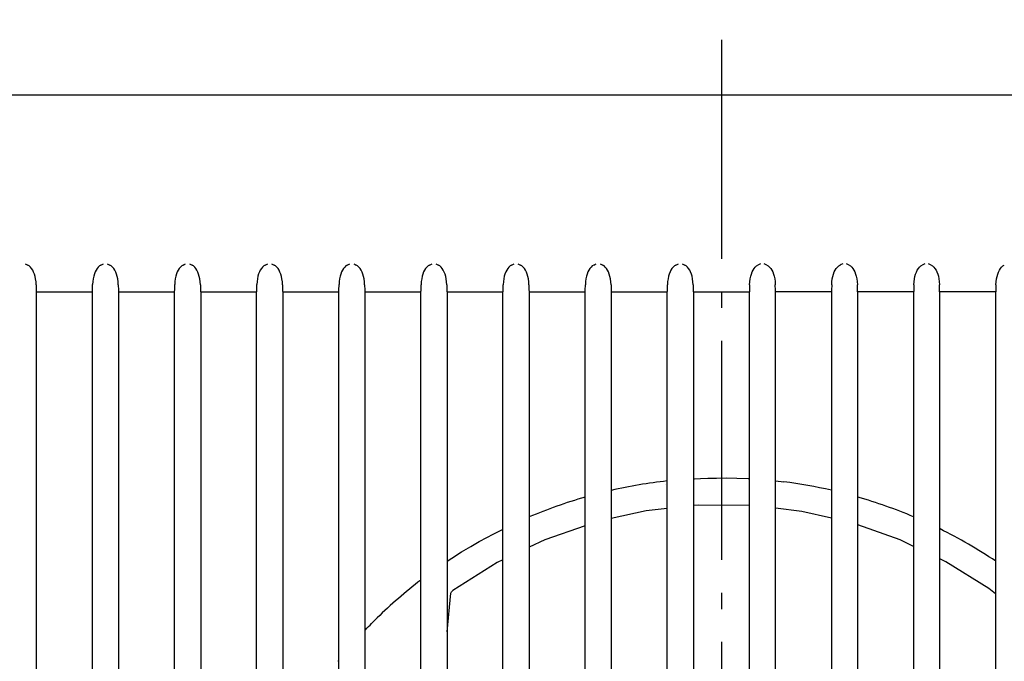
# Model space of a CAD drawing. Extents: x -549 to 806, y -249 to 592.
# Drawn here: x -64 to 26, y 28 to 87 of the extents above; entities that cross this region are included whole.
import ezdxf

# ---------------------------------------------------------------- set-up
doc = ezdxf.new("R2010")
doc.units = 0
doc.header["$LTSCALE"] = 5
doc.linetypes.add('DASHDOT', pattern=[5.5, 4, -0.6, 0.3, -0.6])
for name, color, linetype in [('BASIS', 6, 'DASHDOT'), ('DETAIL', 5, 'CONTINUOUS'), ('OUTLINE', 3, 'CONTINUOUS')]:
    doc.layers.add(name, color=color, linetype=linetype)

msp = doc.modelspace()

# ---------------------------------------------------------------- linework, layer by layer
at = {"layer": 'BASIS', "color": 6, "linetype": 'DASHDOT'}
msp.add_line((0, 112.529958), (0, -112.529958), dxfattribs=at)
at = {"layer": 'DETAIL', "color": 5, "linetype": 'CONTINUOUS'}
for p, q in [((-75.500149, 80.00002), (75.500149, 80.00002)), ((-63.592171, 64.569057), (-63.468005, 64.507122)), ((-63.468005, 64.507122), (-63.352294, 64.450935)), ((-63.227652, 64.375155), (-63.352294, 64.450935)), ((-63.109833, 64.269697), (-63.227652, 64.375155)), ((-63.001119, 64.1375), (-63.109833, 64.269697)), ((-62.904331, 63.983948), (-63.001119, 64.1375)), ((-62.820147, 63.812986), (-62.904331, 63.983948)), ((-57.114104, 63.990499), (-57.196943, 63.821734)), ((-57.018889, 64.141858), (-57.114104, 63.990499)), ((-56.911956, 64.272063), (-57.018889, 64.141858)), ((-56.796014, 64.375978), (-56.911956, 64.272063)), ((-56.672994, 64.450935), (-56.796014, 64.375978)), ((-56.672994, 64.450935), (-56.557567, 64.507122)), ((-56.557567, 64.507122), (-56.433504, 64.569057)), ((-56.090566, 64.569057), (-55.966406, 64.507122)), ((-55.966406, 64.507122), (-55.850712, 64.450936)), ((-55.726133, 64.375178), (-55.850712, 64.450936)), ((-55.608145, 64.269504), (-55.726133, 64.375178)), ((-55.499394, 64.137112), (-55.608145, 64.269504)), ((-55.402874, 63.983813), (-55.499394, 64.137112)), ((-55.318992, 63.813336), (-55.402874, 63.983813)), ((-49.61294, 63.990116), (-49.695868, 63.821209)), ((-49.517629, 64.141603), (-49.61294, 63.990116)), ((-49.410598, 64.271914), (-49.517629, 64.141603)), ((-49.294558, 64.375911), (-49.410598, 64.271914)), ((-49.171441, 64.450923), (-49.294558, 64.375911)), ((-49.171415, 64.450936), (-49.05597, 64.507122)), ((-49.05597, 64.507122), (-48.9319, 64.569057)), ((-48.588961, 64.569057), (-48.464808, 64.507123)), ((-48.464808, 64.507123), (-48.349131, 64.450936)), ((-48.224627, 64.375211), (-48.349095, 64.450918)), ((-48.106743, 64.269612), (-48.224627, 64.375211)), ((-47.998098, 64.137324), (-48.106743, 64.269612)), ((-47.901683, 63.984155), (-47.998098, 64.137324)), ((-47.817895, 63.813822), (-47.901683, 63.984155)), ((-42.11178, 63.989723), (-42.194796, 63.820675)), ((-42.016376, 64.141337), (-42.11178, 63.989723)), ((-41.909249, 64.271755), (-42.016376, 64.141337)), ((-41.793112, 64.375836), (-41.909249, 64.271755)), ((-41.669904, 64.450902), (-41.793112, 64.375836)), ((-41.669836, 64.450936), (-41.554373, 64.507123)), ((-41.554373, 64.507123), (-41.430295, 64.569057)), ((-41.087357, 64.569057), (-40.963209, 64.507123)), ((-40.963209, 64.507123), (-40.847549, 64.450936)), ((-40.723122, 64.375244), (-40.847479, 64.450901)), ((-40.605342, 64.26972), (-40.723122, 64.375244)), ((-40.496803, 64.137537), (-40.605342, 64.26972)), ((-40.400491, 63.984496), (-40.496803, 64.137537)), ((-40.316799, 63.814308), (-40.400491, 63.984496)), ((-34.610606, 63.989355), (-34.693713, 63.820164)), ((-34.515103, 64.141098), (-34.610606, 63.989355)), ((-34.407875, 64.271621), (-34.515103, 64.141098)), ((-34.291637, 64.375783), (-34.407875, 64.271621)), ((-34.168326, 64.450901), (-34.291637, 64.375783)), ((-34.168256, 64.450936), (-34.052775, 64.507123)), ((-34.052775, 64.507123), (-33.928691, 64.569057)), ((-33.585752, 64.569058), (-33.46161, 64.507123)), ((-33.46161, 64.507123), (-33.345968, 64.450936)), ((-33.221643, 64.375296), (-33.3459, 64.450902)), ((-33.103963, 64.269851), (-33.221643, 64.375296)), ((-32.995526, 64.137773), (-33.103963, 64.269851)), ((-32.899313, 63.984861), (-32.995526, 64.137773)), ((-32.815713, 63.814816), (-32.899313, 63.984861)), ((-27.109419, 63.989012), (-27.192621, 63.819676)), ((-27.013813, 64.140883), (-27.109419, 63.989012)), ((-26.906479, 64.271511), (-27.013813, 64.140883)), ((-26.790136, 64.375749), (-26.906479, 64.271511)), ((-26.66671, 64.450919), (-26.790136, 64.375749)), ((-26.666677, 64.450936), (-26.551177, 64.507123)), ((-26.551177, 64.507123), (-26.427086, 64.569058)), ((-26.084147, 64.569058), (-25.960012, 64.507123)), ((-25.960012, 64.507123), (-25.844387, 64.450936)), ((-25.720195, 64.375371), (-25.844363, 64.450924)), ((-25.60261, 64.270009), (-25.720195, 64.375371)), ((-25.494269, 64.138038), (-25.60261, 64.270009)), ((-25.39815, 63.985253), (-25.494269, 64.138038)), ((-25.314638, 63.815349), (-25.39815, 63.985253)), ((-19.608232, 63.988667), (-19.691529, 63.819186)), ((-19.512523, 64.140667), (-19.608232, 63.988667)), ((-19.405084, 64.271399), (-19.512523, 64.140667)), ((-19.288636, 64.375714), (-19.405084, 64.271399)), ((-19.165097, 64.450936), (-19.288636, 64.375714)), ((-19.165097, 64.450936), (-19.04958, 64.507123)), ((-19.04958, 64.507123), (-18.925482, 64.569058)), ((-18.582543, 64.569058), (-18.458413, 64.507123)), ((-18.458413, 64.507123), (-18.342806, 64.450936)), ((-18.218732, 64.375436), (-18.342806, 64.450936)), ((-18.101244, 64.270154), (-18.218732, 64.375436)), ((-17.993002, 64.138289), (-18.101244, 64.270154)), ((-17.896981, 63.985632), (-17.993002, 64.138289)), ((-17.813558, 63.81587), (-17.896981, 63.985632)), ((-12.107057, 63.988301), (-12.190446, 63.818677)), ((-12.011249, 64.140429), (-12.107057, 63.988301)), ((-11.903709, 64.271266), (-12.011249, 64.140429)), ((-11.78716, 64.375661), (-11.903709, 64.271266)), ((-11.663517, 64.450936), (-11.78716, 64.375661)), ((-11.663517, 64.450936), (-11.547982, 64.507123)), ((-11.547982, 64.507123), (-11.423878, 64.569058)), ((-11.080938, 64.569058), (-10.956815, 64.507123)), ((-10.956815, 64.507123), (-10.841226, 64.450936)), ((-10.717253, 64.375487), (-10.841226, 64.450936)), ((-10.599865, 64.270284), (-10.717253, 64.375487)), ((-10.491725, 64.138525), (-10.599865, 64.270284)), ((-10.395803, 63.985996), (-10.491725, 64.138525)), ((-10.312473, 63.816377), (-10.395803, 63.985996)), ((-4.605881, 63.987935), (-4.689362, 63.818168)), ((-4.509975, 64.140191), (-4.605881, 63.987935)), ((-4.402333, 64.271134), (-4.509975, 64.140191)), ((-4.285683, 64.375608), (-4.402333, 64.271134)), ((-4.161937, 64.450937), (-4.285683, 64.375608)), ((-4.161937, 64.450937), (-4.046384, 64.507123)), ((-4.046384, 64.507123), (-3.922273, 64.569058)), ((-3.579334, 64.569058), (-3.455217, 64.507123)), ((-3.455217, 64.507123), (-3.339645, 64.450937)), ((-3.215774, 64.375539), (-3.339645, 64.450937)), ((-3.098486, 64.270414), (-3.215774, 64.375539)), ((-2.990448, 64.13876), (-3.098486, 64.270414)), ((-2.894626, 63.98636), (-2.990448, 64.13876)), ((-2.811387, 63.816884), (-2.894626, 63.98636)), ((2.811387, 63.816884), (2.894626, 63.98636)), ((2.894626, 63.98636), (2.990448, 64.13876)), ((2.990448, 64.13876), (3.098486, 64.270414)), ((3.098486, 64.270414), (3.215774, 64.375539)), ((3.215774, 64.375539), (3.339645, 64.450937)), ((3.455217, 64.507123), (3.339645, 64.450937)), ((3.579334, 64.569058), (3.455217, 64.507123)), ((4.046384, 64.507123), (3.922273, 64.569058)), ((4.161937, 64.450937), (4.046384, 64.507123)), ((4.161937, 64.450937), (4.285683, 64.375608)), ((4.285683, 64.375608), (4.402333, 64.271134)), ((4.402333, 64.271134), (4.509975, 64.140191)), ((4.509975, 64.140191), (4.605881, 63.987935)), ((4.605881, 63.987935), (4.689362, 63.818168)), ((10.312473, 63.816377), (10.395803, 63.985996)), ((10.395803, 63.985996), (10.491725, 64.138525)), ((10.491725, 64.138525), (10.599865, 64.270284)), ((10.599865, 64.270284), (10.717253, 64.375487)), ((10.717253, 64.375487), (10.841226, 64.450936)), ((10.956815, 64.507123), (10.841226, 64.450936)), ((11.080938, 64.569058), (10.956815, 64.507123)), ((11.547982, 64.507123), (11.423878, 64.569058)), ((11.663517, 64.450936), (11.547982, 64.507123)), ((11.663517, 64.450936), (11.78716, 64.375661)), ((11.78716, 64.375661), (11.903709, 64.271266)), ((11.903709, 64.271266), (12.011249, 64.140429)), ((12.011249, 64.140429), (12.107057, 63.988301)), ((12.107057, 63.988301), (12.190446, 63.818677)), ((17.813558, 63.81587), (17.896981, 63.985632)), ((17.896981, 63.985632), (17.993002, 64.138289)), ((17.993002, 64.138289), (18.101244, 64.270154)), ((18.101244, 64.270154), (18.218732, 64.375436)), ((18.218732, 64.375436), (18.342806, 64.450936)), ((18.458413, 64.507123), (18.342806, 64.450936)), ((18.582543, 64.569058), (18.458413, 64.507123)), ((19.04958, 64.507123), (18.925482, 64.569058)), ((19.165097, 64.450936), (19.04958, 64.507123)), ((19.165097, 64.450936), (19.288636, 64.375714)), ((19.288636, 64.375714), (19.405084, 64.271399)), ((19.405084, 64.271399), (19.512523, 64.140667)), ((19.512523, 64.140667), (19.608232, 63.988667)), ((19.608232, 63.988667), (19.691529, 63.819186)), ((25.314638, 63.815349), (25.39815, 63.985253)), ((25.39815, 63.985253), (25.494269, 64.138038)), ((25.494269, 64.138038), (25.60261, 64.270009)), ((25.60261, 64.270009), (25.720195, 64.375371)), ((25.720195, 64.375371), (25.844363, 64.450924)), ((-62.747406, 63.623841), (-62.820147, 63.812986)), ((-62.68572, 63.413649), (-62.747406, 63.623841)), ((-62.636362, 63.180329), (-62.68572, 63.413649)), ((-62.601774, 62.92222), (-62.636362, 63.180329)), ((-57.377178, 63.197735), (-57.41095, 62.9435)), ((-57.328903, 63.427666), (-57.377178, 63.197735)), ((-57.268443, 63.63495), (-57.328903, 63.427666)), ((-57.196943, 63.821734), (-57.268443, 63.63495)), ((-55.2464, 63.624495), (-55.318992, 63.813336)), ((-55.184815, 63.414564), (-55.2464, 63.624495)), ((-55.135523, 63.181465), (-55.184815, 63.414564)), ((-55.10098, 62.923567), (-55.135523, 63.181465)), ((-49.87633, 63.196661), (-49.910154, 62.942182)), ((-49.827987, 63.426802), (-49.87633, 63.196661)), ((-49.767451, 63.634267), (-49.827987, 63.426802)), ((-49.695868, 63.821209), (-49.767451, 63.634267)), ((-47.745392, 63.625143), (-47.817895, 63.813822)), ((-47.683889, 63.415399), (-47.745392, 63.625143)), ((-47.63467, 63.182517), (-47.683889, 63.415399)), ((-47.600183, 62.924875), (-47.63467, 63.182517)), ((-42.375483, 63.195583), (-42.409358, 62.940861)), ((-42.327073, 63.425932), (-42.375483, 63.195583)), ((-42.266461, 63.633576), (-42.327073, 63.425932)), ((-42.194796, 63.820675), (-42.266461, 63.633576)), ((-40.244385, 63.625791), (-40.316799, 63.814308)), ((-40.182964, 63.416234), (-40.244385, 63.625791)), ((-40.133817, 63.183571), (-40.182964, 63.416234)), ((-40.099385, 62.926182), (-40.133817, 63.183571)), ((-34.874634, 63.194517), (-34.908562, 62.939547)), ((-34.826154, 63.425079), (-34.874634, 63.194517)), ((-34.765463, 63.632907), (-34.826154, 63.425079)), ((-34.693713, 63.820164), (-34.765463, 63.632907)), ((-32.743385, 63.626459), (-32.815713, 63.814816)), ((-32.682043, 63.417085), (-32.743385, 63.626459)), ((-32.632967, 63.184635), (-32.682043, 63.417085)), ((-32.598588, 62.927496), (-32.632967, 63.184635)), ((-27.373782, 63.193464), (-27.407764, 62.93824)), ((-27.325231, 63.424243), (-27.373782, 63.193464)), ((-27.264459, 63.632256), (-27.325231, 63.424243)), ((-27.192621, 63.819676), (-27.264459, 63.632256)), ((-25.242392, 63.627148), (-25.314638, 63.815349)), ((-25.181127, 63.417955), (-25.242392, 63.627148)), ((-25.132118, 63.185714), (-25.181127, 63.417955)), ((-25.097792, 62.928818), (-25.132118, 63.185714)), ((-19.872931, 63.192409), (-19.906967, 62.936932)), ((-19.824308, 63.423405), (-19.872931, 63.192409)), ((-19.763455, 63.631604), (-19.824308, 63.423405)), ((-19.691529, 63.819186), (-19.763455, 63.631604)), ((-17.741396, 63.627828), (-17.813558, 63.81587)), ((-17.680209, 63.418815), (-17.741396, 63.627828)), ((-17.631269, 63.186786), (-17.680209, 63.418815)), ((-17.596995, 62.930135), (-17.631269, 63.186786)), ((-12.372081, 63.191344), (-12.406171, 62.935619)), ((-12.323389, 63.422553), (-12.372081, 63.191344)), ((-12.262456, 63.630936), (-12.323389, 63.422553)), ((-12.190446, 63.818677), (-12.262456, 63.630936)), ((-10.240395, 63.628494), (-10.312473, 63.816377)), ((-10.179289, 63.419666), (-10.240395, 63.628494)), ((-10.130419, 63.187851), (-10.179289, 63.419666)), ((-10.096198, 62.931449), (-10.130419, 63.187851)), ((-4.871231, 63.19028), (-4.905374, 62.934305)), ((-4.822469, 63.421702), (-4.871231, 63.19028)), ((-4.761457, 63.630267), (-4.822469, 63.421702)), ((-4.689362, 63.818168), (-4.761457, 63.630267)), ((-2.739396, 63.629162), (-2.811387, 63.816884)), ((-2.678368, 63.420517), (-2.739396, 63.629162)), ((-2.629569, 63.188915), (-2.678368, 63.420517)), ((-2.595401, 62.932763), (-2.629569, 63.188915)), ((2.595401, 62.932763), (2.629569, 63.188915)), ((2.629569, 63.188915), (2.678368, 63.420517)), ((2.678368, 63.420517), (2.739396, 63.629162)), ((2.739396, 63.629162), (2.811387, 63.816884)), ((4.689362, 63.818168), (4.761457, 63.630267)), ((4.761457, 63.630267), (4.822469, 63.421702)), ((4.822469, 63.421702), (4.871231, 63.19028)), ((4.871231, 63.19028), (4.905374, 62.934305)), ((10.096198, 62.931449), (10.130419, 63.187851)), ((10.130419, 63.187851), (10.179289, 63.419666)), ((10.179289, 63.419666), (10.240395, 63.628494)), ((10.240395, 63.628494), (10.312473, 63.816377)), ((12.190446, 63.818677), (12.262456, 63.630936)), ((12.262456, 63.630936), (12.323388, 63.422553)), ((12.323388, 63.422553), (12.372081, 63.191344)), ((12.372081, 63.191344), (12.406171, 62.935619)), ((17.596995, 62.930135), (17.631269, 63.186786)), ((17.631269, 63.186786), (17.680209, 63.418815)), ((17.680209, 63.418815), (17.741396, 63.627828)), ((17.741396, 63.627828), (17.813558, 63.81587)), ((19.691529, 63.819186), (19.763455, 63.631604)), ((19.763455, 63.631604), (19.824308, 63.423405)), ((19.824308, 63.423405), (19.872931, 63.192409)), ((19.872931, 63.192409), (19.906967, 62.936932)), ((25.097792, 62.928818), (25.132118, 63.185714)), ((25.132118, 63.185714), (25.181127, 63.417955)), ((25.181127, 63.417955), (25.242392, 63.627148)), ((25.242392, 63.627148), (25.314638, 63.815349)), ((-62.585612, 62.638341), (-62.601774, 62.92222)), ((-62.585612, 62.638368), (-62.576811, 62.153576)), ((-62.576811, 62.153576), (-62.575413, 62.096621)), ((-62.575413, 62.096621), (-62.573531, 62.051961)), ((-57.439288, 62.051968), (-57.437404, 62.096629)), ((-57.437404, 62.096629), (-57.436006, 62.153576)), ((-57.436006, 62.153576), (-57.426736, 62.663967)), ((-57.41095, 62.9435), (-57.426736, 62.663966)), ((-55.08484, 62.639943), (-55.10098, 62.923567)), ((-55.08484, 62.639944), (-55.07601, 62.153576)), ((-55.07601, 62.153576), (-55.074612, 62.096622)), ((-55.074612, 62.096622), (-55.072729, 62.051961)), ((-49.938487, 62.051968), (-49.936603, 62.096629)), ((-49.936603, 62.096629), (-49.935205, 62.153576)), ((-49.935205, 62.153576), (-49.925964, 62.662366)), ((-49.910154, 62.942182), (-49.925964, 62.662365)), ((-47.584068, 62.641545), (-47.600183, 62.924875)), ((-47.584068, 62.641546), (-47.575209, 62.153576)), ((-47.575209, 62.153576), (-47.573811, 62.096622)), ((-47.573811, 62.096622), (-47.571928, 62.051962)), ((-42.437686, 62.051967), (-42.435802, 62.096628)), ((-42.435802, 62.096628), (-42.434404, 62.153576)), ((-42.434404, 62.153576), (-42.425193, 62.660765)), ((-42.409358, 62.940861), (-42.425193, 62.660764)), ((-40.083296, 62.643146), (-40.099385, 62.926182)), ((-40.083296, 62.643147), (-40.074408, 62.153576)), ((-40.074408, 62.153576), (-40.07301, 62.096623)), ((-40.07301, 62.096623), (-40.071127, 62.051962)), ((-34.936884, 62.051967), (-34.935001, 62.096628)), ((-34.935001, 62.096628), (-34.933603, 62.153576)), ((-34.933603, 62.153576), (-34.924421, 62.659164)), ((-34.908562, 62.939547), (-34.924421, 62.659163)), ((-32.582524, 62.644748), (-32.598588, 62.927496)), ((-32.582524, 62.644749), (-32.573606, 62.153576)), ((-32.573606, 62.153576), (-32.572208, 62.096623)), ((-32.572208, 62.096623), (-32.570326, 62.051963)), ((-27.436083, 62.051966), (-27.4342, 62.096627)), ((-27.4342, 62.096627), (-27.432802, 62.153576)), ((-27.432802, 62.153576), (-27.423649, 62.657563)), ((-27.407764, 62.93824), (-27.423649, 62.657562)), ((-25.081752, 62.646349), (-25.097792, 62.928818)), ((-25.081752, 62.64635), (-25.072805, 62.153576)), ((-25.072805, 62.153576), (-25.071407, 62.096624)), ((-25.071407, 62.096624), (-25.069525, 62.051963)), ((-19.935282, 62.051966), (-19.933399, 62.096626)), ((-19.933399, 62.096626), (-19.932001, 62.153576)), ((-19.932001, 62.153576), (-19.922878, 62.655962)), ((-19.906967, 62.936932), (-19.922878, 62.655961)), ((-17.580981, 62.64795), (-17.596995, 62.930135)), ((-17.580981, 62.647951), (-17.572004, 62.153576)), ((-17.572004, 62.153576), (-17.570606, 62.096624)), ((-17.570606, 62.096624), (-17.568723, 62.051963)), ((-12.434481, 62.051965), (-12.432598, 62.096626)), ((-12.432598, 62.096626), (-12.4312, 62.153576)), ((-12.4312, 62.153576), (-12.422106, 62.654361)), ((-12.406171, 62.935619), (-12.422106, 62.65436)), ((-10.080209, 62.649552), (-10.096198, 62.931449)), ((-10.080209, 62.649553), (-10.071203, 62.153576)), ((-10.071203, 62.153576), (-10.069805, 62.096624)), ((-10.069805, 62.096624), (-10.067922, 62.051964)), ((-4.93368, 62.051965), (-4.931797, 62.096625)), ((-4.931797, 62.096625), (-4.930399, 62.153576)), ((-4.930399, 62.153576), (-4.921334, 62.65276)), ((-4.905374, 62.934305), (-4.921334, 62.652759)), ((-2.579437, 62.651153), (-2.595401, 62.932763)), ((-2.579437, 62.651154), (-2.570402, 62.153576)), ((-2.570402, 62.153576), (-2.569004, 62.096625)), ((-2.569004, 62.096625), (-2.567121, 62.051964)), ((2.569004, 62.096625), (2.567121, 62.051964)), ((2.570402, 62.153576), (2.569004, 62.096625)), ((2.579437, 62.651154), (2.570402, 62.153576)), ((2.579437, 62.651153), (2.595401, 62.932763)), ((4.905374, 62.934305), (4.921334, 62.652759)), ((4.930399, 62.153576), (4.921334, 62.65276)), ((4.931797, 62.096625), (4.930399, 62.153576)), ((4.93368, 62.051965), (4.931797, 62.096625)), ((10.069805, 62.096624), (10.067922, 62.051964)), ((10.071203, 62.153576), (10.069805, 62.096624)), ((10.080209, 62.649553), (10.071203, 62.153576)), ((10.080209, 62.649552), (10.096198, 62.931449)), ((12.406171, 62.935619), (12.422106, 62.65436)), ((12.4312, 62.153576), (12.422106, 62.654361)), ((12.432598, 62.096626), (12.4312, 62.153576)), ((12.434481, 62.051965), (12.432598, 62.096626)), ((17.570606, 62.096624), (17.568723, 62.051963)), ((17.572004, 62.153576), (17.570606, 62.096624)), ((17.580981, 62.647951), (17.572004, 62.153576)), ((17.580981, 62.64795), (17.596995, 62.930135)), ((19.906967, 62.936932), (19.922878, 62.655961)), ((19.932001, 62.153576), (19.922878, 62.655962)), ((19.933399, 62.096626), (19.932001, 62.153576)), ((19.935282, 62.051966), (19.933399, 62.096626)), ((25.071407, 62.096624), (25.069525, 62.051963)), ((25.072805, 62.153576), (25.071407, 62.096624)), ((25.081752, 62.64635), (25.072805, 62.153576)), ((25.081752, 62.646349), (25.097792, 62.928818)), ((-62.573531, 62.051961), (-62.571315, 62.023309)), ((-62.571315, 62.023309), (-62.56894, 62.01275)), ((-62.556686, 62.006627), (-62.56894, 62.01275)), ((-62.556686, -62.006627), (-62.556686, 62.006627)), ((-62.556686, 62.006627), (-57.456141, 62.006627)), ((-57.44388, 62.01275), (-57.456141, 62.006627)), ((-57.456141, -62.006627), (-57.456141, 62.006627)), ((-57.44388, 62.01275), (-57.441504, 62.023312)), ((-57.441504, 62.023312), (-57.439288, 62.051968)), ((-55.072729, 62.051961), (-55.070514, 62.023309)), ((-55.070514, 62.023309), (-55.068139, 62.01275)), ((-55.068139, 62.01275), (-55.055884, 62.006627)), ((-55.055884, 62.006627), (-55.055884, -62.006627)), ((-55.055884, 62.006627), (-49.955339, 62.006627)), ((-49.943079, 62.01275), (-49.955339, 62.006627)), ((-49.955339, -62.006627), (-49.955339, 62.006627)), ((-49.943079, 62.01275), (-49.940703, 62.023311)), ((-49.940703, 62.023311), (-49.938487, 62.051968)), ((-47.571928, 62.051962), (-47.569713, 62.023309)), ((-47.569713, 62.023309), (-47.567338, 62.01275)), ((-47.567338, 62.01275), (-47.555082, 62.006627)), ((-47.555082, 62.006627), (-47.555082, -62.006627)), ((-47.555082, 62.006627), (-42.454537, 62.006627)), ((-42.442278, 62.01275), (-42.454537, 62.006627)), ((-42.454537, -62.006627), (-42.454537, 62.006627)), ((-42.442278, 62.01275), (-42.439902, 62.023311)), ((-42.439902, 62.023311), (-42.437686, 62.051967)), ((-40.071127, 62.051962), (-40.068911, 62.02331)), ((-40.068911, 62.02331), (-40.066536, 62.01275)), ((-40.066536, 62.01275), (-40.054281, 62.006627)), ((-40.054281, 62.006627), (-40.054281, -62.006627)), ((-40.054281, 62.006627), (-34.953736, 62.006627)), ((-34.941477, 62.01275), (-34.953736, 62.006627)), ((-34.953736, -62.006627), (-34.953736, 62.006627)), ((-34.941477, 62.01275), (-34.939101, 62.023311)), ((-34.939101, 62.023311), (-34.936884, 62.051967)), ((-32.570326, 62.051963), (-32.56811, 62.02331)), ((-32.56811, 62.02331), (-32.565735, 62.01275)), ((-32.565735, 62.01275), (-32.553479, 62.006627)), ((-32.553479, 62.006627), (-32.553479, -62.006627)), ((-32.553479, 62.006627), (-27.452934, 62.006627)), ((-27.440675, 62.01275), (-27.452934, 62.006627)), ((-27.452934, -62.006627), (-27.452934, 62.006627)), ((-27.440675, 62.01275), (-27.4383, 62.023311)), ((-27.4383, 62.023311), (-27.436083, 62.051966)), ((-25.069525, 62.051963), (-25.067309, 62.02331)), ((-25.067309, 62.02331), (-25.064934, 62.01275)), ((-25.064934, 62.01275), (-25.052678, 62.006627)), ((-25.052678, 62.006627), (-25.052678, -62.006627)), ((-25.052678, 62.006627), (-19.952132, 62.006627)), ((-19.939874, 62.01275), (-19.952132, 62.006627)), ((-19.952132, -62.006627), (-19.952132, 62.006627)), ((-19.939874, 62.01275), (-19.937498, 62.023311)), ((-19.937498, 62.023311), (-19.935282, 62.051966)), ((-17.568723, 62.051963), (-17.566508, 62.02331)), ((-17.566508, 62.02331), (-17.564132, 62.01275)), ((-17.564132, 62.01275), (-17.551876, 62.006627)), ((-17.551876, 62.006627), (-17.551876, -62.006627)), ((-17.551876, 62.006627), (-12.451331, 62.006627)), ((-12.439073, 62.01275), (-12.451331, 62.006627)), ((-12.451331, -62.006627), (-12.451331, 62.006627)), ((-12.439073, 62.01275), (-12.436697, 62.023311)), ((-12.436697, 62.023311), (-12.434481, 62.051965)), ((-10.067922, 62.051964), (-10.065706, 62.02331)), ((-10.065706, 62.02331), (-10.063331, 62.01275)), ((-10.063331, 62.01275), (-10.051074, 62.006627)), ((-10.051074, 62.006627), (-10.051074, -62.006627)), ((-10.051074, 62.006627), (-4.950529, 62.006627)), ((-4.938271, 62.01275), (-4.950529, 62.006627)), ((-4.950529, -62.006627), (-4.950529, 62.006627)), ((-4.938271, 62.01275), (-4.935896, 62.02331)), ((-4.935896, 62.02331), (-4.93368, 62.051965)), ((-2.567121, 62.051964), (-2.564905, 62.02331)), ((-2.564905, 62.02331), (-2.56253, 62.01275)), ((-2.56253, 62.01275), (-2.550273, 62.006627)), ((-2.550273, 62.006627), (-2.550273, -62.006627)), ((-2.550273, 62.006627), (2.550273, 62.006627)), ((2.56253, 62.01275), (2.550273, 62.006627)), ((2.550273, 62.006627), (2.550273, -62.006627)), ((2.564905, 62.02331), (2.56253, 62.01275)), ((2.567121, 62.051964), (2.564905, 62.02331)), ((4.935896, 62.02331), (4.93368, 62.051965)), ((4.938271, 62.01275), (4.935896, 62.02331)), ((4.938271, 62.01275), (4.950529, 62.006627)), ((4.950529, -62.006627), (4.950529, 62.006627)), ((10.051074, 62.006627), (4.950529, 62.006627)), ((10.063331, 62.01275), (10.051074, 62.006627)), ((10.051074, 62.006627), (10.051074, -62.006627)), ((10.065706, 62.02331), (10.063331, 62.01275)), ((10.067922, 62.051964), (10.065706, 62.02331)), ((12.436697, 62.023311), (12.434481, 62.051965)), ((12.439073, 62.01275), (12.436697, 62.023311)), ((12.439073, 62.01275), (12.451331, 62.006627)), ((12.451331, -62.006627), (12.451331, 62.006627)), ((17.551876, 62.006627), (12.451331, 62.006627)), ((17.564132, 62.01275), (17.551876, 62.006627)), ((17.551876, 62.006627), (17.551876, -62.006627)), ((17.566508, 62.02331), (17.564132, 62.01275)), ((17.568723, 62.051963), (17.566508, 62.02331)), ((19.937498, 62.023311), (19.935282, 62.051966)), ((19.939874, 62.01275), (19.937498, 62.023311)), ((19.939874, 62.01275), (19.952132, 62.006627)), ((19.952132, -62.006627), (19.952132, 62.006627)), ((25.052678, 62.006627), (19.952132, 62.006627)), ((25.064934, 62.01275), (25.052678, 62.006627)), ((25.052678, 62.006627), (25.052678, -62.006627)), ((25.067309, 62.02331), (25.064934, 62.01275)), ((25.069525, 62.051963), (25.067309, 62.02331)), ((-1.907575, 44.953422), (-1.241514, 44.98226)), ((-1.241514, 44.98226), (-0.454525, 45.001938)), ((-0.454525, 45.001938), (0.435999, 45.006222)), ((0.435999, 45.006222), (1.40996, 44.989665)), ((1.40996, 44.989665), (2.450571, 44.947898)), ((-5.126774, 44.440856), (-5.124533, 44.442507)), ((-2.550273, 44.913481), (-2.443756, 44.921428)), ((-2.443756, 44.921428), (-1.907575, 44.953422)), ((2.450571, 44.947898), (2.550273, 44.94148)), ((4.950529, 44.745168), (5.700177, 44.660021)), ((5.70023, 44.660022), (5.714582, 44.658208)), ((-2.110319, 42.527461), (-2.550273, 42.479756)), ((2.550273, 42.505817), (-2.110319, 42.527461)), ((-6.879006, 42.010383), (-10.051074, 41.296668)), ((-4.950529, 42.219492), (-6.879006, 42.010383)), ((7.345796, 41.956413), (4.950529, 42.236592)), ((10.051074, 41.330392), (7.345796, 41.956413)), ((-12.451331, 40.649478), (-16.13437, 39.367645)), ((16.324254, 39.3508), (12.451331, 40.710905)), ((-22.116436, 39.195015), (-21.424411, 39.572033)), ((-21.424411, 39.572033), (-20.832235, 39.880751)), ((-20.832235, 39.880751), (-20.350651, 40.121889)), ((-20.350651, 40.121889), (-19.983624, 40.298885)), ((-19.983624, 40.298885), (-19.952132, 40.313494)), ((-23.725373, 38.251375), (-22.890118, 38.753021)), ((-22.890118, 38.753021), (-22.116436, 39.195015)), ((-16.13437, 39.367645), (-17.551876, 38.685553)), ((17.551876, 38.76154), (16.324254, 39.3508)), ((-24.605527, 37.694686), (-23.725373, 38.251375)), ((-25.052678, 37.396503), (-24.605527, 37.694686)), ((-20.474081, 37.279411), (-24.525992, 34.729698)), ((-19.952132, 37.530569), (-20.474081, 37.279411)), ((20.512701, 37.340342), (19.952132, 37.609415)), ((24.435836, 34.898656), (20.512701, 37.340342)), ((-25.052678, 30.947104), (-24.700631, 34.487352)), ((-24.700652, 34.487215), (-24.646498, 34.615579)), ((-24.646498, 34.615579), (-24.526039, 34.729665)), ((25.052678, 34.414622), (24.435836, 34.898656)), ((-32.232824, 31.427847), (-32.089288, 31.575331)), ((-32.089288, 31.575331), (-31.944467, 31.722803)), ((-31.944467, 31.722803), (-31.798538, 31.870079)), ((-31.798538, 31.870079), (-31.651698, 32.01696)), ((-31.651698, 32.01696), (-31.460855, 32.20593)), ((-31.460814, 32.20598), (-31.445049, 32.221434)), ((-32.553479, 31.093367), (-32.515429, 31.133533)), ((-32.515429, 31.133533), (-32.37492, 31.280526)), ((-32.37492, 31.280526), (-32.232824, 31.427847)), ((-35.01929, 28.262603), (-34.953736, 28.344661))]:
    msp.add_line(p, q, dxfattribs=at)
for radius, start, end in [(45.008301, 96.314824, 102.906484), (45.022342, 77.097712, 82.709848), (45.008301, 106.064098, 112.952617), (45.022342, 67.052685, 73.930146), (45.022342, 56.179229, 63.667367), (45.022342, 127.582206, 134.303181)]:
    msp.add_arc((0, 0), radius, start, end, dxfattribs=at)
at = {"layer": 'OUTLINE', "color": 3, "linetype": 'CONTINUOUS'}
msp.add_line((-75.500149, 80.00002), (75.500149, 80.00002), dxfattribs=at)

doc.saveas('drawing.dxf')
